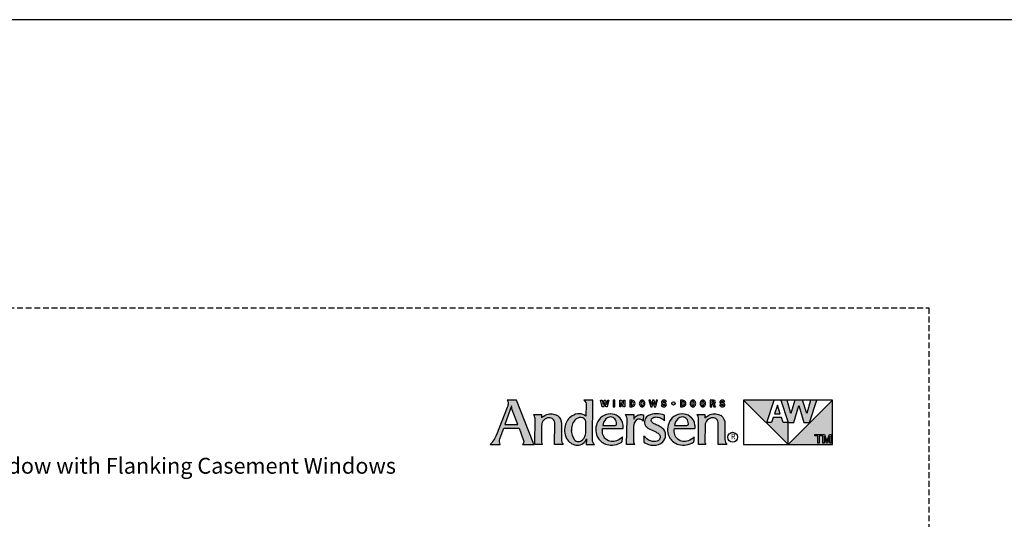
# Model space of a CAD drawing. Extents: x 0 to 5080, y 0 to 4824.
# Drawn here: x 2625 to 3137, y 4564 to 4824 of the extents above; entities that cross this region are included whole.
import ezdxf

# ---------------------------------------------------------------- set-up
doc = ezdxf.new("R2010")
doc.units = 0
doc.header["$LTSCALE"] = 6
doc.header["$MEASUREMENT"] = 0
doc.linetypes.add('DASHED', pattern=[0.75, 0.5, -0.25])
doc.layers.add('A-ANNO-TEXT', color=4, linetype='CONTINUOUS')
doc.layers.add('PLOT VIEW', color=1, linetype='DASHED', plot=False)
doc.styles.add('ADF Text', font='FRABK.TTF', dxfattribs={"width": 0.85})

# ---------------------------------------------------------------- blocks, each defined once
blk = doc.blocks.new('AW_Logo')
at = {"layer": 'A-ANNO-TEXT'}
h = blk.add_hatch(color=8, dxfattribs=at)
h.dxf.hatch_style = 1
h.paths.add_polyline_path([(-8.929, -2), (-9.133, -2, -0.201216), (-9.111, -2.062, -0.081531), (-9.13, -2.156), (-9.365, -2.747, -0.096193), (-9.503, -2.964), (-9.288, -2.964, -0.15766), (-9.29, -2.839), (-9.209, -2.605), (-8.877, -2.605), (-8.779, -2.873, -0.267265), (-8.799, -2.964), (-8.547, -2.964, -0.055841), (-8.571, -2.92)])
h.paths.add_polyline_path([(-8.905, -2.529), (-9.183, -2.529), (-9.043, -2.124, 0.039645), (-9.023, -2.208)], flags=16)
h.paths.add_polyline_path([(-8.226, -2.381, -0.43763), (-8.102, -2.505), (-8.106, -2.964), (-7.918, -2.964, -0.161702), (-7.958, -2.854), (-7.958, -2.51, 0.227307), (-8.042, -2.335, 0.215042), (-8.277, -2.311, 0.091076), (-8.392, -2.385), (-8.391, -2.307), (-8.565, -2.307, -0.185734), (-8.529, -2.399), (-8.533, -2.964), (-8.372, -2.964, -0.165242), (-8.391, -2.909), (-8.388, -2.546, -0.404802)])
h.paths.add_polyline_path([(-7.275, -2), (-7.471, -2, -0.24714), (-7.421, -2.105), (-7.426, -2.349, 0.181672), (-7.57, -2.296, 0.159177), (-7.729, -2.342, 0.198642), (-7.877, -2.555, 0.21928), (-7.824, -2.863, 0.223978), (-7.613, -2.977, 0.328712), (-7.417, -2.84), (-7.419, -2.964), (-7.243, -2.964, -0.200994), (-7.285, -2.864)])
h.paths.add_polyline_path([(-7.432, -2.707, -0.176763), (-7.504, -2.86, -0.445958), (-7.678, -2.86, -0.159422), (-7.744, -2.647, -0.17377), (-7.666, -2.432, -0.228985), (-7.532, -2.374, -0.369822), (-7.429, -2.471)], flags=16)
h.paths.add_polyline_path([(-6.732, -2.35, 0.148494), (-6.897, -2.297, 0.317731), (-7.189, -2.504, 0.229904), (-7.164, -2.821, 0.176968), (-6.975, -2.961, 0.223296), (-6.653, -2.91, 0.212906), (-6.644, -2.896, 0.02019), (-6.635, -2.798, -0.134831), (-6.765, -2.88, -0.26488), (-6.993, -2.848, -0.25358), (-7.067, -2.617), (-6.621, -2.617, 0.06463), (-6.621, -2.541, 0.215916)])
h.paths.add_polyline_path([(-6.782, -2.544, -0.093731), (-6.813, -2.55), (-7.063, -2.55, -0.156772), (-6.995, -2.406, -0.219138), (-6.888, -2.363, -0.226962), (-6.802, -2.404, -0.165012), (-6.762, -2.512, -0.321893)], flags=16)
h.paths.add_polyline_path([(-6.339, -2.433, -0.416556), (-6.184, -2.456), (-6.179, -2.321, 0.145007), (-6.27, -2.314, 0.147238), (-6.356, -2.361, 0.079432), (-6.393, -2.41), (-6.392, -2.307), (-6.575, -2.307, -0.198294), (-6.536, -2.402), (-6.547, -2.964), (-6.369, -2.964, -0.112762), (-6.397, -2.878), (-6.395, -2.572, -0.222663)])
h.paths.add_polyline_path([(-5.772, -2.604, 0.060393), (-5.863, -2.552, -0.007663), (-5.949, -2.513, -0.120971), (-6.007, -2.464, -0.24511), (-6.01, -2.415, -0.15994), (-5.981, -2.382, -0.135294), (-5.909, -2.364, -0.092649), (-5.814, -2.383, -0.157441), (-5.725, -2.45), (-5.723, -2.327, 0.082906), (-5.905, -2.296, 0.119546), (-6.071, -2.332, 0.17332), (-6.141, -2.405, 0.193183), (-6.149, -2.525, 0.184432), (-6.061, -2.621), (-5.928, -2.682, -0.049721), (-5.866, -2.717, -0.187867), (-5.821, -2.78, -0.192092), (-5.836, -2.849, -0.253231), (-5.944, -2.899, -0.171237), (-6.105, -2.839, -0.054437), (-6.171, -2.773), (-6.174, -2.913, 0.039488), (-6.073, -2.958, 0.082413), (-5.962, -2.977, 0.212314), (-5.763, -2.905, 0.186627), (-5.701, -2.765, 0.262037)])
h.paths.add_polyline_path([(-5.512, -2.617), (-5.065, -2.617, 0.06463), (-5.066, -2.541, 0.215916), (-5.177, -2.35, 0.148494), (-5.342, -2.297, 0.317731), (-5.634, -2.504, 0.229904), (-5.609, -2.821, 0.176968), (-5.419, -2.961, 0.223296), (-5.098, -2.91, 0.212906), (-5.089, -2.896, 0.02019), (-5.08, -2.798, -0.134831), (-5.21, -2.88, -0.26488), (-5.437, -2.848, -0.25358)])
h.paths.add_polyline_path([(-5.507, -2.55, -0.156772), (-5.44, -2.406, -0.219138), (-5.333, -2.363, -0.226962), (-5.247, -2.404, -0.165012), (-5.207, -2.512, -0.321893), (-5.227, -2.544, -0.093731), (-5.257, -2.55)], flags=16)
h.paths.add_polyline_path([(-4.684, -2.381, -0.43763), (-4.56, -2.505), (-4.564, -2.964), (-4.376, -2.964, -0.161702), (-4.416, -2.854), (-4.416, -2.51, 0.227307), (-4.5, -2.335, 0.215042), (-4.736, -2.311, 0.091076), (-4.851, -2.385), (-4.849, -2.307), (-5.024, -2.307, -0.185734), (-4.987, -2.399), (-4.991, -2.964), (-4.831, -2.964, -0.165242), (-4.849, -2.909), (-4.846, -2.546, -0.404802)])
h.paths.add_polyline_path([(-7.02, -2.048), (-6.998, -2.143), (-6.965, -2.143), (-6.928, -2), (-6.956, -2), (-6.978, -2.096), (-7.001, -2), (-7.033, -2), (-7.056, -2.096), (-7.078, -2), (-7.112, -2), (-7.075, -2.143), (-7.043, -2.143)])
h.paths.add_polyline_path([(-6.801, -2), (-6.834, -2), (-6.834, -2.143), (-6.801, -2.143)])
h.paths.add_polyline_path([(-6.659, -2), (-6.695, -2), (-6.695, -2.143), (-6.669, -2.143), (-6.669, -2.047), (-6.614, -2.143), (-6.585, -2.143), (-6.585, -2), (-6.611, -2), (-6.611, -2.085)])
h.paths.add_polyline_path([(-6.365, -2.052, 0.341241), (-6.432, -2), (-6.48, -2), (-6.48, -2.143), (-6.432, -2.143, 0.341241), (-6.365, -2.091, 0.128396)])
h.paths.add_polyline_path([(-6.447, -2.027), (-6.432, -2.027, -0.325005), (-6.401, -2.05, -0.158226), (-6.401, -2.093, -0.325005), (-6.432, -2.116), (-6.447, -2.116)], flags=16)
h.paths.add_polyline_path([(-6.157, -2.033, 0.654605), (-6.263, -2.033, 0.208748), (-6.263, -2.11, 0.654605), (-6.157, -2.11, 0.208748)])
h.paths.add_polyline_path([(-6.231, -2.041, -0.751442), (-6.188, -2.041, -0.141916), (-6.188, -2.101, -0.751442), (-6.231, -2.101, -0.141916)], flags=16)
h.paths.add_polyline_path([(-5.97, -2.048), (-5.948, -2.143), (-5.915, -2.143), (-5.878, -2), (-5.906, -2), (-5.928, -2.096), (-5.951, -2), (-5.983, -2), (-6.006, -2.096), (-6.028, -2), (-6.062, -2), (-6.025, -2.143), (-5.993, -2.143)])
h.paths.add_polyline_path([(-5.704, -2.061, 0.081534), (-5.734, -2.052, -0.069037), (-5.75, -2.048, -0.711572), (-5.748, -2.026, -0.104357), (-5.731, -2.025, -0.298485), (-5.713, -2.041), (-5.685, -2.031, 0.253779), (-5.718, -2.001, 0.081959), (-5.745, -1.998, 0.125144), (-5.772, -2.007, 0.456594), (-5.781, -2.069, 0.091462), (-5.772, -2.076, 0.085789), (-5.74, -2.087, -0.063788), (-5.722, -2.092, -0.660806), (-5.722, -2.115, -0.165356), (-5.749, -2.117, -0.290289), (-5.766, -2.098), (-5.797, -2.105, 0.244232), (-5.769, -2.139, 0.243877), (-5.701, -2.134, 0.590834)])
h.paths.add_polyline_path([(-5.497, -2.071, 1), (-5.568, -2.071, 1)])
h.paths.add_polyline_path([(-5.266, -2.091, 0.128396), (-5.266, -2.052, 0.341241), (-5.333, -2), (-5.381, -2), (-5.381, -2.143), (-5.333, -2.143, 0.341241)])
h.paths.add_polyline_path([(-5.347, -2.116), (-5.347, -2.027), (-5.333, -2.027, -0.325005), (-5.301, -2.05, -0.158226), (-5.301, -2.093, -0.325005), (-5.333, -2.116)], flags=16)
h.paths.add_polyline_path([(-5.057, -2.033, 0.654605), (-5.163, -2.033, 0.208748), (-5.163, -2.11, 0.654605), (-5.057, -2.11, 0.208748)])
h.paths.add_polyline_path([(-5.132, -2.041, -0.751442), (-5.088, -2.041, -0.141916), (-5.088, -2.101, -0.751442), (-5.132, -2.101, -0.141916)], flags=16)
h.paths.add_polyline_path([(-4.842, -2.033, 0.654605), (-4.948, -2.033, 0.208748), (-4.948, -2.11, 0.654605), (-4.842, -2.11, 0.208748)])
h.paths.add_polyline_path([(-4.916, -2.041, -0.751442), (-4.873, -2.041, -0.141916), (-4.873, -2.101, -0.751442), (-4.916, -2.101, -0.141916)], flags=16)
h.paths.add_polyline_path([(-4.662, -2), (-4.735, -2), (-4.735, -2.143), (-4.701, -2.143), (-4.701, -2.086), (-4.677, -2.086), (-4.655, -2.143), (-4.618, -2.143), (-4.645, -2.08, 0.802798)])
h.paths.add_polyline_path([(-4.701, -2.062), (-4.701, -2.025), (-4.672, -2.025, -1), (-4.672, -2.062)], flags=16)
h.paths.add_polyline_path([(-4.439, -2.061, 0.081534), (-4.469, -2.052, -0.069037), (-4.485, -2.048, -0.711572), (-4.483, -2.026, -0.104357), (-4.466, -2.025, -0.298485), (-4.448, -2.041), (-4.42, -2.031, 0.253779), (-4.453, -2.001, 0.081959), (-4.48, -1.998, 0.125144), (-4.507, -2.007, 0.456594), (-4.516, -2.069, 0.091462), (-4.507, -2.076, 0.085789), (-4.475, -2.087, -0.063788), (-4.457, -2.092, -0.660806), (-4.457, -2.115, -0.165356), (-4.484, -2.117, -0.290289), (-4.502, -2.098), (-4.532, -2.105, 0.244232), (-4.505, -2.139, 0.243877), (-4.436, -2.134, 0.590834)])
h = blk.add_hatch(color=8, dxfattribs=at)
h.dxf.hatch_style = 1
h.paths.add_polyline_path([(-3.352, -2), (-4.014, -2), (-3.049, -2.964), (-3.049, -2.483), (-3.156, -2.483), (-3.191, -2.376), (-3.369, -2.376), (-3.405, -2.483), (-3.512, -2.483)])
h.paths.add_polyline_path([(-3.28, -2.107), (-3.342, -2.293), (-3.219, -2.293)], flags=17)
h.paths.add_polyline_path([(-2.817, -2.112), (-2.707, -2.483), (-2.586, -2.483), (-2.425, -2), (-2.563, -2), (-2.646, -2.292), (-2.736, -2), (-2.899, -2), (-2.988, -2.292), (-3.071, -2), (-3.209, -2), (-3.049, -2.483), (-2.927, -2.483)])
h.paths.add_polyline_path([(-2.083, -2), (-3.049, -2.964), (-2.083, -2.964)])
h.paths.add_polyline_path([(-2.155, -2.743), (-2.115, -2.743), (-2.115, -2.934), (-2.143, -2.934), (-2.143, -2.788), (-2.192, -2.934), (-2.22, -2.934), (-2.269, -2.788), (-2.269, -2.934), (-2.297, -2.934), (-2.297, -2.743), (-2.258, -2.743), (-2.206, -2.897)], flags=16)
h.paths.add_polyline_path([(-2.31, -2.743), (-2.31, -2.77), (-2.373, -2.77), (-2.373, -2.934), (-2.403, -2.934), (-2.403, -2.77), (-2.466, -2.77), (-2.466, -2.743)], flags=16)
at = {"layer": 'A-ANNO-TEXT', "color": 8}
for p, q in [((-2.083, -2), (-4.014, -2)), ((-3.512, -2.483), (-3.352, -2)), ((-3.209, -2), (-3.049, -2.483)), ((-2.988, -2.292), (-3.071, -2)), ((-2.899, -2), (-2.988, -2.292)), ((-2.927, -2.483), (-2.817, -2.112)), ((-2.817, -2.112), (-2.707, -2.483)), ((-2.646, -2.292), (-2.736, -2)), ((-2.563, -2), (-2.646, -2.292)), ((-2.586, -2.483), (-2.425, -2)), ((-3.405, -2.483), (-3.512, -2.483)), ((-3.369, -2.376), (-3.405, -2.483)), ((-3.191, -2.376), (-3.369, -2.376)), ((-3.156, -2.483), (-3.191, -2.376)), ((-3.049, -2.483), (-3.156, -2.483)), ((-3.049, -2.964), (-3.049, -2.483)), ((-3.049, -2.483), (-2.927, -2.483)), ((-2.707, -2.483), (-2.586, -2.483))]:
    blk.add_line(p, q, dxfattribs=at).dxf.unprotected_set("ltscale", 0)
for points in [[(-9.365, -2.747, -0.096193), (-9.503, -2.964), (-9.288, -2.964, -0.15766), (-9.29, -2.839), (-9.209, -2.605), (-8.877, -2.605), (-8.779, -2.873, -0.267265), (-8.799, -2.964), (-8.547, -2.964, -0.055841), (-8.571, -2.92), (-8.929, -2), (-9.133, -2, -0.201216), (-9.111, -2.062, -0.081531), (-9.13, -2.156), (-9.368, -2.754)], [(-7.421, -2.098), (-7.426, -2.349, 0.181672), (-7.57, -2.296, 0.159177), (-7.729, -2.342, 0.198642), (-7.877, -2.555, 0.21928), (-7.824, -2.863, 0.223978), (-7.613, -2.977, 0.328712), (-7.417, -2.84), (-7.419, -2.964), (-7.243, -2.964, -0.200994), (-7.285, -2.864), (-7.275, -2), (-7.471, -2, -0.251021), (-7.421, -2.106)], [(-5.748, -2.026, -0.104368), (-5.731, -2.025, -0.298485), (-5.713, -2.041), (-5.685, -2.031, 0.253779), (-5.718, -2.001, 0.081959), (-5.745, -1.998, 0.125144), (-5.772, -2.007, 0.456594), (-5.781, -2.069, 0.091462), (-5.772, -2.076, 0.085789), (-5.74, -2.087, -0.063788), (-5.722, -2.092, -0.660806), (-5.722, -2.115, -0.165356), (-5.749, -2.117, -0.290289), (-5.766, -2.098), (-5.797, -2.105, 0.244232), (-5.769, -2.139, 0.243877), (-5.701, -2.134, 0.590834), (-5.704, -2.061, 0.081534), (-5.734, -2.052, -0.069037), (-5.75, -2.048, -0.711572), (-5.748, -2.026)], [(-4.483, -2.026, -0.104368), (-4.466, -2.025, -0.298485), (-4.448, -2.041), (-4.42, -2.031, 0.253779), (-4.453, -2.001, 0.081959), (-4.48, -1.998, 0.125144), (-4.507, -2.007, 0.456594), (-4.516, -2.069, 0.091462), (-4.507, -2.076, 0.085789), (-4.475, -2.087, -0.063788), (-4.457, -2.092, -0.660806), (-4.457, -2.115, -0.165356), (-4.484, -2.117, -0.290289), (-4.502, -2.098), (-4.532, -2.105, 0.244232), (-4.505, -2.139, 0.243877), (-4.436, -2.134, 0.590834), (-4.439, -2.061, 0.081534), (-4.469, -2.052, -0.069037), (-4.485, -2.048, -0.711572), (-4.483, -2.026)], [(-6.536, -2.406, 0.205987), (-6.575, -2.307), (-6.392, -2.307), (-6.393, -2.41, -0.079432), (-6.356, -2.361, -0.147238), (-6.27, -2.314, -0.145007), (-6.179, -2.321), (-6.184, -2.456, 0.416556), (-6.339, -2.433, 0.222663), (-6.395, -2.572), (-6.397, -2.878, 0.112762), (-6.369, -2.964), (-6.547, -2.964), (-6.536, -2.402)], [(-7.744, -2.647, 0.159422), (-7.678, -2.86, 0.445958), (-7.504, -2.86, 0.176763), (-7.432, -2.707), (-7.429, -2.471, 0.369822), (-7.532, -2.374, 0.228985), (-7.666, -2.432, 0.18867), (-7.743, -2.667)], [(-6.762, -2.514, 0.167262), (-6.802, -2.404, 0.226962), (-6.888, -2.363, 0.219138), (-6.995, -2.406, 0.156772), (-7.063, -2.55), (-6.813, -2.55, 0.093731), (-6.782, -2.544, 0.321893), (-6.762, -2.512)], [(-5.206, -2.514, 0.167262), (-5.247, -2.404, 0.226962), (-5.333, -2.363, 0.219138), (-5.44, -2.406, 0.156772), (-5.507, -2.55), (-5.257, -2.55, 0.093731), (-5.227, -2.544, 0.321893), (-5.207, -2.512)]]:
    blk.add_lwpolyline(points, format="xyb", dxfattribs=at).dxf.unprotected_set("ltscale", 0)
for points in [[(-9.023, -2.208, -0.039645), (-9.043, -2.124), (-9.183, -2.529), (-8.905, -2.529)], [(-6.365, -2.052, 0.341241), (-6.432, -2), (-6.48, -2), (-6.48, -2.143), (-6.432, -2.143, 0.341241), (-6.365, -2.091, 0.128396)], [(-6.401, -2.05, 0.325005), (-6.432, -2.027), (-6.447, -2.027), (-6.447, -2.116), (-6.432, -2.116, 0.325005), (-6.401, -2.093, 0.158226)], [(-6.157, -2.11, 0.208748), (-6.157, -2.033, 0.654605), (-6.263, -2.033, 0.208748), (-6.263, -2.11, 0.654605)], [(-6.188, -2.101, 0.141916), (-6.188, -2.041, 0.751442), (-6.231, -2.041, 0.141916), (-6.231, -2.101, 0.751442)], [(-5.266, -2.052, 0.341241), (-5.333, -2), (-5.381, -2), (-5.381, -2.143), (-5.333, -2.143, 0.341241), (-5.266, -2.091, 0.128396)], [(-5.301, -2.05, 0.325005), (-5.333, -2.027), (-5.347, -2.027), (-5.347, -2.116), (-5.333, -2.116, 0.325005), (-5.301, -2.093, 0.158226)], [(-5.057, -2.11, 0.208748), (-5.057, -2.033, 0.654605), (-5.163, -2.033, 0.208748), (-5.163, -2.11, 0.654605)], [(-5.088, -2.101, 0.141916), (-5.088, -2.041, 0.751442), (-5.132, -2.041, 0.141916), (-5.132, -2.101, 0.751442)], [(-4.842, -2.11, 0.208748), (-4.842, -2.033, 0.654605), (-4.948, -2.033, 0.208748), (-4.948, -2.11, 0.654605)], [(-4.873, -2.101, 0.141916), (-4.873, -2.041, 0.751442), (-4.916, -2.041, 0.141916), (-4.916, -2.101, 0.751442)], [(-4.655, -2.143), (-4.618, -2.143), (-4.645, -2.08, 0.802798), (-4.662, -2), (-4.735, -2), (-4.735, -2.143), (-4.701, -2.143), (-4.701, -2.086), (-4.677, -2.086)], [(-4.672, -2.062, 1), (-4.672, -2.025), (-4.701, -2.025), (-4.701, -2.062)], [(-8.106, -2.964), (-8.102, -2.505, 0.43763), (-8.226, -2.381, 0.404802), (-8.388, -2.546), (-8.391, -2.909, 0.165242), (-8.372, -2.964), (-8.533, -2.964), (-8.529, -2.399, 0.185734), (-8.565, -2.307), (-8.391, -2.307), (-8.392, -2.385, -0.091076), (-8.277, -2.311, -0.215042), (-8.042, -2.335, -0.227511), (-7.958, -2.51), (-7.958, -2.854, 0.161702), (-7.918, -2.964)], [(-6.635, -2.798, -0.134831), (-6.765, -2.88, -0.26488), (-6.993, -2.848, -0.25358), (-7.067, -2.617), (-6.621, -2.617, 0.06463), (-6.621, -2.541, 0.215916), (-6.732, -2.35, 0.148494), (-6.897, -2.297, 0.317731), (-7.189, -2.504, 0.229904), (-7.164, -2.821, 0.176968), (-6.975, -2.961, 0.223296), (-6.653, -2.91, 0.212906), (-6.644, -2.896, 0.02019)], [(-6.071, -2.332, 0.17332), (-6.141, -2.405, 0.193183), (-6.149, -2.525, 0.184432), (-6.061, -2.621), (-5.928, -2.682, -0.049721), (-5.866, -2.717, -0.187867), (-5.821, -2.78, -0.192092), (-5.836, -2.849, -0.253231), (-5.944, -2.899, -0.171237), (-6.105, -2.839, -0.054437), (-6.171, -2.773), (-6.174, -2.913, 0.039488), (-6.073, -2.958, 0.082413), (-5.962, -2.977, 0.212314), (-5.763, -2.905, 0.186627), (-5.701, -2.765, 0.263972), (-5.773, -2.603, 0.059639), (-5.863, -2.552, -0.007663), (-5.949, -2.513, -0.120971), (-6.007, -2.464, -0.24511), (-6.01, -2.415, -0.15994), (-5.981, -2.382, -0.135294), (-5.909, -2.364, -0.092649), (-5.814, -2.383, -0.157441), (-5.725, -2.45), (-5.723, -2.327, 0.082906), (-5.905, -2.296, 0.119546)], [(-5.08, -2.798, -0.134831), (-5.21, -2.88, -0.26488), (-5.437, -2.848, -0.25358), (-5.512, -2.617), (-5.065, -2.617, 0.06463), (-5.066, -2.541, 0.215916), (-5.177, -2.35, 0.148494), (-5.342, -2.297, 0.317731), (-5.634, -2.504, 0.229904), (-5.609, -2.821, 0.176968), (-5.419, -2.961, 0.223296), (-5.098, -2.91, 0.212906), (-5.089, -2.896, 0.02019)], [(-4.564, -2.964), (-4.56, -2.505, 0.43763), (-4.684, -2.381, 0.404802), (-4.846, -2.546), (-4.849, -2.909, 0.165242), (-4.831, -2.964), (-4.991, -2.964), (-4.987, -2.399, 0.185734), (-5.024, -2.307), (-4.849, -2.307), (-4.851, -2.385, -0.091076), (-4.736, -2.311, -0.215042), (-4.5, -2.335, -0.227511), (-4.416, -2.51), (-4.416, -2.854, 0.161702), (-4.376, -2.964)]]:
    blk.add_lwpolyline(points, format="xyb", close=True, dxfattribs=at).dxf.unprotected_set("ltscale", 0)
for points in [[(-7.056, -2.096), (-7.033, -2), (-7.001, -2), (-6.978, -2.096), (-6.956, -2), (-6.928, -2), (-6.965, -2.143), (-6.998, -2.143), (-7.02, -2.048), (-7.043, -2.143), (-7.075, -2.143), (-7.112, -2), (-7.078, -2)], [(-6.801, -2), (-6.834, -2), (-6.834, -2.143), (-6.801, -2.143)], [(-6.659, -2), (-6.611, -2.085), (-6.611, -2), (-6.585, -2), (-6.585, -2.143), (-6.614, -2.143), (-6.669, -2.047), (-6.669, -2.143), (-6.695, -2.143), (-6.695, -2)], [(-5.906, -2), (-5.928, -2.096), (-5.951, -2), (-5.983, -2), (-6.006, -2.096), (-6.028, -2), (-6.062, -2), (-6.025, -2.143), (-5.993, -2.143), (-5.97, -2.048), (-5.948, -2.143), (-5.915, -2.143), (-5.878, -2)], [(-4.014, -2), (-4.014, -2.964), (-2.083, -2.964), (-2.083, -2), (-3.049, -2.964)], [(-3.342, -2.293), (-3.219, -2.293), (-3.28, -2.107)]]:
    blk.add_lwpolyline(points, close=True, dxfattribs=at).dxf.unprotected_set("ltscale", 0)
at = {"layer": 'A-ANNO-TEXT', "color": 9}
for points in [[(-2.466, -2.743), (-2.31, -2.743), (-2.31, -2.77), (-2.373, -2.77), (-2.373, -2.934), (-2.403, -2.934), (-2.403, -2.77), (-2.466, -2.77)], [(-2.206, -2.897), (-2.155, -2.743), (-2.115, -2.743), (-2.115, -2.934), (-2.143, -2.934), (-2.143, -2.788), (-2.192, -2.934), (-2.22, -2.934), (-2.269, -2.788), (-2.269, -2.934), (-2.297, -2.934), (-2.297, -2.743), (-2.258, -2.743)]]:
    blk.add_lwpolyline(points, close=True, dxfattribs=at).dxf.unprotected_set("ltscale", 0)
at = {"layer": 'A-ANNO-TEXT', "color": 8}
for centre, radius in [((-5.533, -2.071), 0.0356), ((-4.25, -2.803), 0.107)]:
    blk.add_circle(centre, radius, dxfattribs=at).dxf.unprotected_set("ltscale", 0)
at = {"layer": 'A-ANNO-TEXT', "color": 8, "insert": (-4.239, -2.803), "char_height": 0.118, "width": 0.26675, "attachment_point": 5, "style": 'ADF Text'}
blk.add_mtext('R', dxfattribs=at)
blk = doc.blocks.new('*U12')
at = {"layer": 'PLOT VIEW'}
blk.add_lwpolyline([(0, 1056), (816, 1056), (816, 0), (0, 0)], close=True, dxfattribs=at)
at = {"layer": 'A-ANNO-TEXT', "color": 2, "xscale": 24, "yscale": 24, "zscale": 24}
blk.add_blockref('AW_Logo', (816, 1056), dxfattribs=at)

msp = doc.modelspace()

# ---------------------------------------------------------------- linework, layer by layer
at = {"layer": 'A-ANNO-TEXT'}
msp.add_lwpolyline([(5080.0000418, 4824.0000041), (0.0000418, 4824.0000041), (0.0000418, 0.0000041), (5080.0000418, 0.0000041)], dxfattribs=at)

# ---------------------------------------------------------------- block references
msp.add_blockref('*U12', (2282.0000418, 3618.0000041), dxfattribs=at)

# ---------------------------------------------------------------- texts
at = {"layer": 'A-ANNO-TEXT', "insert": (2690.0000418, 4596.0000041), "char_height": 8.25, "width": 702, "attachment_point": 2, "line_spacing_factor": 1.04, "style": 'ADF Text'}
msp.add_mtext('{\\fFranklin Gothic Book|b1|i0|c0|p34;\\W1;Picture Window with Flanking Casement Windows}', dxfattribs=at)

doc.saveas('drawing.dxf')
